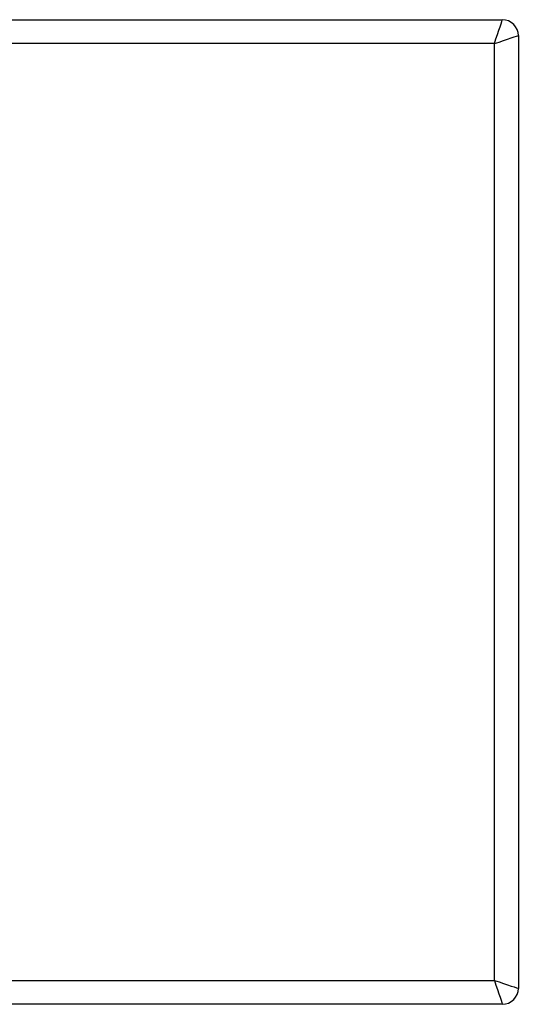
# Model space of a CAD drawing. Units: millimetres. Extents: x 136 to 4860, y 235 to 2751.
# Drawn here: x 4074 to 4137, y 2295 to 2418 of the extents above; entities that cross this region are included whole.
import ezdxf

# ---------------------------------------------------------------- set-up
doc = ezdxf.new("R2010")
doc.units = ezdxf.units.MM

msp = doc.modelspace()

# ---------------------------------------------------------------- linework, layer by layer
at = {"color": 7, "linetype": 'Continuous', "lineweight": 25}
for p, q in [((4036.81, 2418.2), (4134.81, 2418.2)), ((4136.81, 2416.2), (4136.81, 2296.7)), ((4133.81, 2415.2), (4036.81, 2415.2)), ((4133.81, 2297.7), (4133.81, 2415.2)), ((4134.81, 2294.7), (3899.63, 2294.7))]:
    msp.add_line(p, q, dxfattribs=at)
at = {"color": 8, "linetype": 'Continuous', "lineweight": 25}
msp.add_line((3899.63, 2297.7), (4133.81, 2297.7), dxfattribs=at)
at = {"color": 7, "linetype": 'Continuous', "lineweight": 25, "flags": 128}
for points in [[(4133.81, 2415.2), (4134, 2415.78), (4134.19, 2416.35), (4134.36, 2416.87), (4134.51, 2417.32), (4134.64, 2417.69), (4134.73, 2417.97), (4134.79, 2418.14), (4134.81, 2418.2)], [(4133.81, 2415.2), (4134.39, 2415.39), (4134.96, 2415.58), (4135.47, 2415.75), (4135.93, 2415.91), (4136.3, 2416.03), (4136.58, 2416.12), (4136.75, 2416.18), (4136.81, 2416.2)], [(4133.81, 2297.7), (4134.39, 2297.5), (4134.96, 2297.32), (4135.47, 2297.14), (4135.93, 2296.99), (4136.3, 2296.87), (4136.58, 2296.77), (4136.75, 2296.72), (4136.81, 2296.7)], [(4133.81, 2297.7), (4134, 2297.11), (4134.19, 2296.55), (4134.36, 2296.03), (4134.51, 2295.58), (4134.64, 2295.2), (4134.73, 2294.93), (4134.79, 2294.76), (4134.81, 2294.7)]]:
    msp.add_lwpolyline(points, dxfattribs=at)
at = {"color": 7, "linetype": 'Continuous', "lineweight": 25}
for centre, start, end in [((4134.81, 2416.2), 0, 90), ((4134.81, 2296.7), 270, 0)]:
    msp.add_arc(centre, 2, start, end, dxfattribs=at)

doc.saveas('drawing.dxf')
